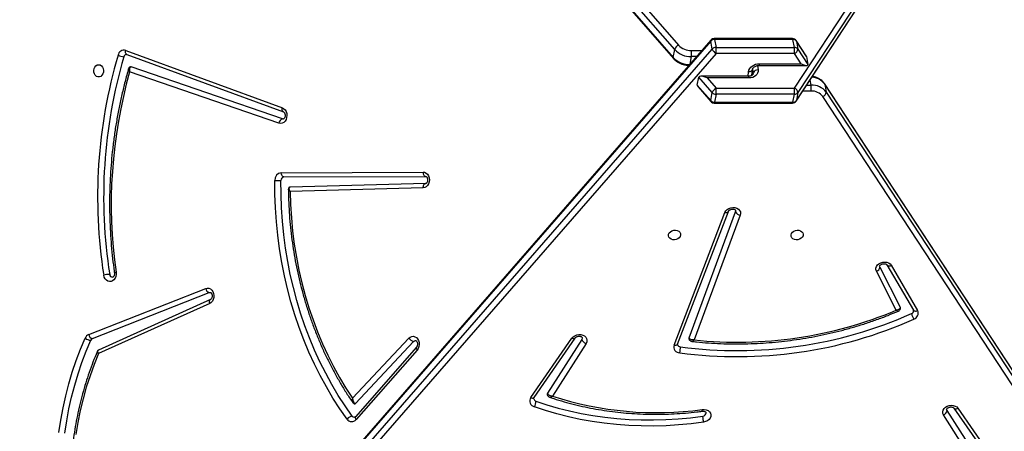
# Model space of a CAD drawing. Units: millimetres. Extents: x 873 to 2991, y 2297 to 3233.
# Drawn here: x 2021 to 2089, y 2709 to 2737 of the extents above; entities that cross this region are included whole.
import ezdxf

# ---------------------------------------------------------------- set-up
doc = ezdxf.new("R2010")
doc.units = ezdxf.units.MM
doc.header["$LTSCALE"] = 200
doc.header["$PDSIZE"] = -1
doc.layers.add('VP-DIM', color=7, linetype='Continuous')
doc.layers.add('VP-HIC', color=6, linetype='Continuous')
doc.layers.add('VP-EQ', color=7, linetype='Continuous', true_color=0x8a3492)
doc.dimstyles.new('ISO-25', dxfattribs={"dimtxt": 2.5, "dimasz": 2.5, "dimexe": 1.25, "dimexo": 0.625, "dimtad": 1, "dimtxsty": 'Standard', "dimcen": 2.5, "dimadec": 0, "dimazin": 0, "dimtfac": 1, "dimtmove": 0, "dimatfit": 3, "dimfxl": 1, "dimarcsym": 0})

# ---------------------------------------------------------------- blocks, each defined once
blk = doc.blocks.new('*D47')
at = {"layer": 'Defpoints', "color": 0}
for p in [(2693.323, 3212.836), (2693.323, 2868.03), (1548.45, 2733.785)]:
    blk.add_point(p, dxfattribs=at)
at = {"layer": 'VP-DIM', "color": 0, "lineweight": -2}
for p, q in [((1548.45, 3142.836), (1548.45, 3232.836)), ((2693.323, 3142.836), (2693.323, 3232.836)), ((1568.45, 3212.836), (2080.886, 3212.836)), ((2673.323, 3212.836), (2160.886, 3212.836))]:
    blk.add_line(p, q, dxfattribs=at)
at = {"layer": 'VP-DIM', "color": 0}
for points in [[(1568.45, 3216.169), (1568.45, 3209.503), (1548.45, 3212.836)], [(2673.323, 3209.503), (2673.323, 3216.169), (2693.323, 3212.836)]]:
    blk.add_solid(points, dxfattribs=at)
at = {"layer": 'VP-DIM', "color": 0, "insert": (2120.886, 3212.836), "char_height": 20, "attachment_point": 5}
blk.add_mtext('1142', dxfattribs=at)
blk = doc.blocks.new('*D48')
at = {"layer": 'Defpoints', "color": 0}
for p in [(2065.19, 3034.836), (1985.217, 2308.28), (2971.203, 2308.28)]:
    blk.add_point(p, dxfattribs=at)
at = {"layer": 'VP-DIM', "color": 0, "lineweight": -2}
for p, q in [((2901.203, 3034.836), (2991.203, 3034.836)), ((2971.203, 3014.836), (2971.203, 2853.371)), ((2971.203, 2328.28), (2971.203, 2780.037)), ((2901.203, 2308.28), (2991.203, 2308.28))]:
    blk.add_line(p, q, dxfattribs=at)
at = {"layer": 'VP-DIM', "color": 0}
for points in [[(2974.537, 3014.836), (2967.87, 3014.836), (2971.203, 3034.836)], [(2967.87, 2328.28), (2974.537, 2328.28), (2971.203, 2308.28)]]:
    blk.add_solid(points, dxfattribs=at)
at = {"layer": 'VP-DIM', "color": 0, "insert": (2971.203, 2816.704), "char_height": 20, "attachment_point": 5, "rotation": 90}
blk.add_mtext('727', dxfattribs=at)
blk = doc.blocks.new('*D49')
at = {"layer": 'Defpoints', "color": 0}
for p in [(2491.823, 3129.416), (2491.823, 2909.165), (1749.95, 2710.885)]:
    blk.add_point(p, dxfattribs=at)
at = {"layer": 'VP-DIM', "color": 0, "lineweight": -2}
for p, q in [((1749.95, 3059.416), (1749.95, 3149.416)), ((2491.823, 3059.416), (2491.823, 3149.416)), ((1769.95, 3129.416), (2084.22, 3129.416)), ((2471.823, 3129.416), (2157.553, 3129.416))]:
    blk.add_line(p, q, dxfattribs=at)
at = {"layer": 'VP-DIM', "color": 0}
for points in [[(1769.95, 3132.75), (1769.95, 3126.083), (1749.95, 3129.416)], [(2471.823, 3126.083), (2471.823, 3132.75), (2491.823, 3129.416)]]:
    blk.add_solid(points, dxfattribs=at)
at = {"layer": 'VP-DIM', "color": 0, "insert": (2120.886, 3129.416), "char_height": 20, "attachment_point": 5}
blk.add_mtext('742', dxfattribs=at)
blk = doc.blocks.new('*D50')
at = {"layer": 'Defpoints', "color": 0}
for p in [(2220.688, 3065.682), (2056.965, 2511.862), (2875.155, 2511.862)]:
    blk.add_point(p, dxfattribs=at)
at = {"layer": 'VP-DIM', "color": 0, "lineweight": -2}
for p, q in [((2805.155, 3065.682), (2895.155, 3065.682)), ((2875.155, 3045.682), (2875.155, 2825.439)), ((2875.155, 2531.862), (2875.155, 2752.106)), ((2805.155, 2511.862), (2895.155, 2511.862))]:
    blk.add_line(p, q, dxfattribs=at)
at = {"layer": 'VP-DIM', "color": 0}
for points in [[(2878.488, 3045.682), (2871.822, 3045.682), (2875.155, 3065.682)], [(2871.822, 2531.862), (2878.488, 2531.862), (2875.155, 2511.862)]]:
    blk.add_solid(points, dxfattribs=at)
at = {"layer": 'VP-DIM', "color": 0, "insert": (2875.155, 2788.772), "char_height": 20, "attachment_point": 5, "rotation": 90}
blk.add_mtext('554', dxfattribs=at)
blk = doc.blocks.new('3030-1_')
at = {"color": 7, "linetype": 'Continuous', "lineweight": 25}
for p, q in [((758.953, 1009.544), (722.685, 1064.77)), ((722.919, 1065.077), (759.187, 1009.851)), ((766.596, 1006.859), (817.519, 1065.29)), ((817.792, 1064.983), (766.869, 1006.552)), ((722.784, 1064.22), (759.052, 1008.994)), ((722.8, 1064.179), (759.068, 1008.953)), ((766.954, 1005.929), (817.877, 1064.36)), ((766.968, 1006.002), (817.891, 1064.433)), ((749.792, 1031.499), (747.613, 1034.636)), ((750.072, 1031.487), (747.892, 1034.624)), ((749.022, 1034.734), (750.786, 1031.965)), ((750.551, 1031.66), (748.756, 1034.479)), ((787.372, 1027.456), (791.619, 1032.287)), ((787.416, 1027.258), (791.664, 1032.089)), ((750.551, 1031.66), (750.574, 1031.601)), ((775.638, 1026.998), (777.975, 1030.65)), ((779.249, 1030.752), (776.399, 1026.625)), ((779.463, 1030.765), (776.613, 1026.637)), ((791.652, 1031.168), (787.616, 1026.858)), ((791.867, 1030.81), (787.952, 1026.63)), ((775.935, 1026.722), (778.319, 1030.447)), ((769.517, 1027.114), (765.985, 1017.904)), ((801.731, 1023.944), (809.514, 1027.455)), ((801.789, 1024.218), (809.516, 1027.704)), ((764.921, 1018.09), (768.129, 1026.751)), ((768.478, 1026.602), (765.24, 1017.858)), ((769.27, 1027.038), (765.738, 1017.828)), ((809.94, 1026.663), (801.817, 1023.462)), ((810.192, 1026.377), (802.069, 1023.176)), ((754.434, 1021.572), (752.591, 1024.718)), ((754.726, 1021.54), (752.883, 1024.686)), ((755.216, 1021.694), (753.798, 1024.47)), ((754.077, 1024.691), (755.46, 1021.983)), ((801.817, 1023.462), (801.757, 1023.45)), ((755.216, 1021.694), (755.231, 1021.648)), ((754.726, 1021.54), (754.723, 1021.544)), ((786.778, 1015.895), (796.186, 1016.143)), ((786.953, 1016.195), (796.203, 1016.439)), ((796.637, 1015.439), (786.783, 1015.395)), ((796.818, 1015.139), (786.964, 1015.095)), ((796.683, 1011.415), (796.736, 1011.406)), ((796.736, 1011.406), (807.255, 1007.799)), ((796.98, 1011.696), (807.356, 1008.137)), ((807.548, 1006.931), (796.663, 1010.919)), ((796.663, 1010.919), (796.667, 1010.917)), ((761.017, 1010.13), (722.644, 951.699)), ((761.033, 1010.171), (722.66, 951.74)), ((760.917, 1009.58), (761.017, 1010.13)), ((761.258, 1010.244), (761.159, 1009.694)), ((766.702, 1010.244), (761.258, 1010.244)), ((766.728, 1010.306), (761.283, 1010.306)), ((766.603, 1009.694), (766.702, 1010.244)), ((766.968, 1010.13), (766.869, 1009.58)), ((767.851, 1009.175), (766.954, 1010.203)), ((767.904, 1009.056), (766.968, 1010.13)), ((807.625, 1006.649), (796.74, 1010.637)), ((722.545, 951.149), (760.917, 1009.58)), ((759.052, 1008.994), (758.953, 1009.544)), ((761.159, 1009.694), (766.603, 1009.694)), ((766.869, 1009.58), (767.805, 1008.507)), ((761.151, 1009.273), (722.779, 950.842)), ((766.596, 1009.273), (761.151, 1009.273)), ((767.217, 1008.561), (766.596, 1009.273)), ((767.904, 1009.056), (767.805, 1008.507)), ((764.118, 1008.387), (764.074, 1007.975)), ((764.314, 1008.561), (767.217, 1008.561)), ((764.347, 1008.444), (767.669, 1008.444)), ((760.917, 1006.552), (760.212, 1007.626)), ((760.311, 1007.076), (760.212, 1007.626)), ((763.619, 1007.688), (760.297, 1007.688)), ((760.683, 1007.572), (761.151, 1006.859)), ((763.586, 1007.572), (760.683, 1007.572)), ((760.311, 1007.076), (761.017, 1006.002)), ((760.335, 1007.024), (761.033, 1005.961)), ((761.017, 1006.002), (760.917, 1006.552)), ((761.151, 1006.859), (766.596, 1006.859)), ((766.869, 1006.552), (766.968, 1006.002)), ((769.575, 1007.139), (769.476, 1006.589)), ((769.476, 1006.589), (817.606, 951.363)), ((817.691, 951.986), (769.561, 1007.212)), ((817.705, 951.913), (769.575, 1007.139)), ((766.603, 1006.438), (761.159, 1006.438)), ((761.159, 1006.438), (761.258, 1005.889)), ((761.258, 1005.889), (766.702, 1005.889)), ((766.702, 1005.889), (766.603, 1006.438)), ((817.333, 951.056), (769.203, 1006.282)), ((761.283, 1005.826), (766.728, 1005.826))]:
    blk.add_line(p, q, dxfattribs=at)
at = {"color": 8, "linetype": 'Continuous', "lineweight": 25}
for p, q in [((759.991, 1009.472), (760.573, 1009.472)), ((760.297, 1009.051), (759.999, 1009.051)), ((759.999, 1009.051), (760.063, 1008.694)), ((763.713, 1007.698), (763.68, 1008.007)), ((764.031, 1008.306), (764.01, 1008.19)), ((764.01, 1008.19), (764.042, 1007.891)), ((764.373, 1008.444), (764.339, 1008.126)), ((768.325, 1007.081), (768.42, 1007.611)), ((768.317, 1006.661), (767.592, 1006.661)), ((767.959, 1007.081), (768.325, 1007.081))]:
    blk.add_line(p, q, dxfattribs=at)
at = {"color": 7, "linetype": 'Continuous', "lineweight": 25, "flags": 128}
for points in [[(811.856, 1033.227), (811.727, 1032.385), (811.57, 1031.55), (811.386, 1030.724), (811.173, 1029.908), (810.933, 1029.105), (810.667, 1028.315), (810.373, 1027.54), (810.054, 1026.781)], [(812.273, 1033.177), (812.142, 1032.322), (811.983, 1031.475), (811.795, 1030.637), (811.58, 1029.809), (811.336, 1028.994), (811.066, 1028.192), (810.768, 1027.406), (810.445, 1026.636)], [(809.516, 1027.704), (809.826, 1028.467), (810.108, 1029.247), (810.363, 1030.041), (810.59, 1030.848), (810.788, 1031.667), (810.957, 1032.496), (811.098, 1033.334)], [(767.466, 1032.466), (768.333, 1032.577), (769.201, 1032.659), (770.07, 1032.712), (770.938, 1032.736), (771.803, 1032.731), (772.664, 1032.697), (773.52, 1032.635), (774.368, 1032.543), (775.208, 1032.423), (776.037, 1032.275), (776.856, 1032.098), (777.661, 1031.893), (778.451, 1031.661), (779.226, 1031.402)], [(750.786, 1031.965), (750.831, 1031.86), (750.84, 1031.746), (750.812, 1031.633), (750.749, 1031.526), (750.655, 1031.433), (750.536, 1031.361), (750.4, 1031.314), (750.257, 1031.295), (750.116, 1031.306), (749.985, 1031.345), (749.875, 1031.411), (749.792, 1031.499)], [(767.562, 1031.592), (767.417, 1031.588), (767.279, 1031.613), (767.157, 1031.667), (767.059, 1031.746), (766.992, 1031.843), (766.961, 1031.953), (766.968, 1032.069), (767.011, 1032.182), (767.089, 1032.284), (767.196, 1032.369), (767.325, 1032.431), (767.466, 1032.466)], [(767.527, 1032.049), (767.43, 1032.02), (767.351, 1031.965), (767.302, 1031.891), (767.291, 1031.811), (767.293, 1031.8)], [(779.119, 1031.001), (778.355, 1031.256), (777.576, 1031.485), (776.782, 1031.686), (775.976, 1031.861), (775.158, 1032.007), (774.33, 1032.125), (773.494, 1032.216), (772.65, 1032.277), (771.802, 1032.31), (770.949, 1032.315), (770.093, 1032.291), (769.237, 1032.239), (768.381, 1032.158), (767.527, 1032.049)], [(791.881, 1032.048), (792.378, 1031.339), (792.852, 1030.606), (793.302, 1029.85), (793.728, 1029.072), (794.129, 1028.273), (794.504, 1027.455), (794.853, 1026.62), (795.176, 1025.767), (795.47, 1024.899), (795.737, 1024.017), (795.976, 1023.122), (796.186, 1022.217), (796.368, 1021.301), (796.52, 1020.377), (796.643, 1019.447), (796.736, 1018.511), (796.799, 1017.571), (796.832, 1016.628), (796.836, 1015.685)], [(792.239, 1032.251), (792.742, 1031.533), (793.222, 1030.79), (793.678, 1030.024), (794.109, 1029.237), (794.515, 1028.428), (794.895, 1027.6), (795.248, 1026.753), (795.575, 1025.89), (795.873, 1025.011), (796.144, 1024.118), (796.385, 1023.212), (796.598, 1022.295), (796.782, 1021.367), (796.936, 1020.432), (797.06, 1019.49), (797.154, 1018.542), (797.218, 1017.59), (797.252, 1016.636), (797.256, 1015.681)], [(796.203, 1016.439), (796.174, 1017.359), (796.115, 1018.278), (796.027, 1019.193), (795.91, 1020.102), (795.763, 1021.006), (795.588, 1021.9), (795.384, 1022.786), (795.152, 1023.66), (794.892, 1024.522), (794.604, 1025.37), (794.289, 1026.203), (793.948, 1027.02), (793.582, 1027.819), (793.189, 1028.598), (792.772, 1029.358), (792.331, 1030.095), (791.867, 1030.81)], [(787.952, 1026.63), (787.857, 1026.553), (787.749, 1026.508), (787.636, 1026.5), (787.524, 1026.529), (787.423, 1026.592), (787.337, 1026.685), (787.274, 1026.803), (787.237, 1026.938), (787.229, 1027.079), (787.249, 1027.219), (787.298, 1027.347), (787.372, 1027.456)], [(776.613, 1026.637), (776.525, 1026.541), (776.412, 1026.463), (776.28, 1026.41), (776.137, 1026.384), (775.994, 1026.387), (775.861, 1026.42), (775.745, 1026.48), (775.655, 1026.562), (775.596, 1026.663), (775.574, 1026.774), (775.588, 1026.888), (775.638, 1026.998)], [(775.907, 1026.595), (775.906, 1026.644), (775.935, 1026.722)], [(787.616, 1026.858), (787.549, 1026.811), (787.486, 1026.799)], [(753.798, 1024.47), (753.788, 1024.498), (753.786, 1024.505)], [(802.069, 1023.176), (801.958, 1023.151), (801.845, 1023.163), (801.739, 1023.21), (801.645, 1023.29), (801.571, 1023.397), (801.521, 1023.524), (801.499, 1023.663), (801.506, 1023.805), (801.542, 1023.939), (801.604, 1024.058), (801.688, 1024.153), (801.789, 1024.218)], [(808.294, 1022.057), (808.288, 1022.199), (808.313, 1022.339), (808.365, 1022.466), (808.441, 1022.572), (808.537, 1022.649), (808.645, 1022.694), (808.759, 1022.702), (808.871, 1022.672), (808.973, 1022.608), (809.058, 1022.513), (809.121, 1022.394), (809.157, 1022.259)], [(755.46, 1021.983), (755.495, 1021.875), (755.493, 1021.761), (755.455, 1021.649), (755.382, 1021.546), (755.281, 1021.459), (755.157, 1021.394), (755.019, 1021.354), (754.876, 1021.343), (754.737, 1021.362), (754.612, 1021.408), (754.509, 1021.48), (754.434, 1021.572)], [(761.39, 1019.466), (761.36, 1019.367), (761.296, 1019.277), (761.203, 1019.203), (761.089, 1019.153), (760.964, 1019.131), (760.84, 1019.138), (760.727, 1019.175), (760.636, 1019.237), (760.574, 1019.32), (760.547, 1019.416), (760.558, 1019.516), (760.605, 1019.612), (760.685, 1019.695), (760.79, 1019.758), (760.911, 1019.794), (761.036, 1019.802), (761.156, 1019.779), (761.26, 1019.729), (761.337, 1019.656), (761.382, 1019.565), (761.39, 1019.466)], [(769.065, 1019.466), (769.094, 1019.565), (769.159, 1019.656), (769.252, 1019.729), (769.366, 1019.779), (769.49, 1019.802), (769.615, 1019.794), (769.728, 1019.758), (769.819, 1019.695), (769.881, 1019.612), (769.907, 1019.516), (769.897, 1019.416), (769.849, 1019.32), (769.77, 1019.237), (769.665, 1019.175), (769.544, 1019.138), (769.418, 1019.131), (769.298, 1019.153), (769.195, 1019.203), (769.118, 1019.277), (769.073, 1019.367), (769.065, 1019.466)], [(765.985, 1017.904), (765.924, 1017.795), (765.832, 1017.701), (765.713, 1017.626), (765.578, 1017.577), (765.433, 1017.556), (765.291, 1017.566), (765.159, 1017.605), (765.047, 1017.67), (764.963, 1017.758), (764.912, 1017.862), (764.898, 1017.975), (764.921, 1018.09)], [(765.24, 1017.858), (765.23, 1017.778), (765.231, 1017.77)], [(786.964, 1015.095), (786.851, 1015.113), (786.746, 1015.167), (786.655, 1015.253), (786.584, 1015.366), (786.54, 1015.497), (786.524, 1015.638), (786.537, 1015.78), (786.579, 1015.913), (786.647, 1016.027), (786.736, 1016.116), (786.841, 1016.173), (786.953, 1016.195)], [(786.953, 1016.195), (786.951, 1016.136), (786.942, 1016.08), (786.926, 1016.028), (786.904, 1015.983), (786.877, 1015.945), (786.847, 1015.918), (786.813, 1015.901), (786.778, 1015.895)], [(786.964, 1015.095), (786.961, 1015.154), (786.95, 1015.21), (786.933, 1015.262), (786.911, 1015.307), (786.883, 1015.344), (786.852, 1015.372), (786.818, 1015.389), (786.783, 1015.395)], [(796.637, 1015.439), (796.672, 1015.433), (796.706, 1015.416), (796.737, 1015.388), (796.765, 1015.351), (796.787, 1015.306), (796.804, 1015.254), (796.814, 1015.198), (796.818, 1015.139)], [(796.74, 1010.637), (796.636, 1010.695), (796.547, 1010.784), (796.479, 1010.899), (796.437, 1011.032), (796.424, 1011.174), (796.441, 1011.315), (796.486, 1011.446), (796.556, 1011.558), (796.648, 1011.644), (796.753, 1011.698), (796.867, 1011.715), (796.98, 1011.696)], [(764.339, 1008.126), (764.314, 1008.018), (764.263, 1007.914), (764.189, 1007.818), (764.094, 1007.734), (763.981, 1007.665), (763.856, 1007.614), (763.723, 1007.582), (763.586, 1007.572)], [(763.68, 1008.007), (763.682, 1008.115), (763.71, 1008.219), (763.764, 1008.314), (763.841, 1008.398), (763.939, 1008.467), (764.053, 1008.519), (764.18, 1008.55), (764.314, 1008.561)], [(809.507, 1007.641), (809.407, 1007.66), (809.316, 1007.715), (809.241, 1007.801), (809.191, 1007.911), (809.168, 1008.034), (809.176, 1008.161), (809.213, 1008.279), (809.276, 1008.378), (809.359, 1008.449), (809.456, 1008.486), (809.557, 1008.486), (809.654, 1008.449), (809.738, 1008.378), (809.801, 1008.279), (809.838, 1008.161), (809.845, 1008.034), (809.823, 1007.911), (809.772, 1007.801), (809.698, 1007.715), (809.607, 1007.66), (809.507, 1007.641)], [(807.255, 1007.799), (807.269, 1007.796), (807.276, 1007.795)]]:
    blk.add_lwpolyline(points, dxfattribs=at)
at = {"color": 8, "linetype": 'Continuous', "lineweight": 25, "flags": 128}
for points in [[(791.664, 1032.089), (791.673, 1032.102), (791.68, 1032.13), (791.678, 1032.163), (791.667, 1032.202), (791.647, 1032.243), (791.619, 1032.287)], [(750.072, 1031.487), (750.057, 1031.504), (750.026, 1031.524), (749.989, 1031.536), (749.945, 1031.539), (749.896, 1031.534), (749.844, 1031.52), (749.792, 1031.499)], [(779.463, 1030.765), (779.413, 1030.781), (779.366, 1030.789), (779.324, 1030.79), (779.289, 1030.782), (779.262, 1030.767), (779.249, 1030.752)], [(769.517, 1027.114), (769.462, 1027.121), (769.411, 1027.12), (769.365, 1027.112), (769.326, 1027.097), (769.295, 1027.075), (769.275, 1027.048), (769.27, 1027.038)], [(787.418, 1027.259), (787.425, 1027.271), (787.433, 1027.299), (787.431, 1027.332), (787.42, 1027.371), (787.4, 1027.412), (787.372, 1027.456)], [(776.613, 1026.637), (776.563, 1026.654), (776.516, 1026.662), (776.474, 1026.662), (776.439, 1026.655), (776.412, 1026.639), (776.399, 1026.625)], [(752.883, 1024.686), (752.863, 1024.711), (752.832, 1024.732), (752.793, 1024.745), (752.748, 1024.751), (752.697, 1024.748), (752.644, 1024.737), (752.591, 1024.718)], [(801.789, 1024.218), (801.801, 1024.163), (801.806, 1024.11), (801.803, 1024.061), (801.793, 1024.018), (801.776, 1023.983), (801.752, 1023.957), (801.732, 1023.944)], [(765.985, 1017.904), (765.93, 1017.91), (765.879, 1017.909), (765.833, 1017.901), (765.794, 1017.886), (765.763, 1017.865), (765.743, 1017.838), (765.738, 1017.828)], [(796.667, 1010.917), (796.691, 1010.903), (796.716, 1010.877), (796.735, 1010.841), (796.747, 1010.797), (796.752, 1010.747), (796.75, 1010.693), (796.74, 1010.637)], [(761.033, 1010.171), (761.028, 1010.164), (761.017, 1010.13)], [(761.283, 1010.306), (761.281, 1010.306), (761.273, 1010.296), (761.265, 1010.275), (761.258, 1010.244)], [(766.728, 1010.306), (766.725, 1010.306), (766.717, 1010.296), (766.709, 1010.275), (766.702, 1010.244)], [(759.052, 1008.994), (759.064, 1008.96), (759.068, 1008.953)], [(764.013, 1008.262), (764.011, 1008.252), (764.01, 1008.19)], [(764.339, 1008.126), (764.282, 1008.122), (764.228, 1008.112), (764.18, 1008.095), (764.139, 1008.072), (764.107, 1008.044), (764.085, 1008.013), (764.074, 1007.978), (764.074, 1007.978)], [(764.314, 1008.561), (764.319, 1008.518), (764.326, 1008.484), (764.333, 1008.46), (764.341, 1008.446), (764.347, 1008.444)], [(763.586, 1007.572), (763.592, 1007.614), (763.599, 1007.649), (763.606, 1007.673), (763.614, 1007.686), (763.619, 1007.688)], [(807.548, 1006.931), (807.576, 1006.915), (807.601, 1006.889), (807.62, 1006.853), (807.632, 1006.809), (807.637, 1006.759), (807.635, 1006.705), (807.625, 1006.649)], [(761.017, 1006.002), (761.028, 1005.969), (761.033, 1005.961)], [(761.283, 1005.826), (761.281, 1005.827), (761.273, 1005.836), (761.265, 1005.857), (761.258, 1005.889)], [(766.728, 1005.826), (766.725, 1005.827), (766.717, 1005.836), (766.709, 1005.857), (766.702, 1005.889)]]:
    blk.add_lwpolyline(points, dxfattribs=at)
at = {"color": 7, "linetype": 'Continuous', "lineweight": 25}
for centre, radius, start, end in [((750.894, 1031.638), 0.344, 108.26894, 176.38467), ((791.916, 1032.044), 0.383, 32.58186, 140.72891), ((791.729, 1031.946), 0.184, 33.84468, 88.09123), ((791.796, 1032.616), 0.574, 278.53593, 320.47988), ((770.719, 1008.472), 23.335, 71.88285, 97.7747), ((779.773, 1031.041), 0.655, 146.53733, 183.52634), ((779.126, 1031.003), 0.412, 324.7803, 75.87605), ((791.705, 1031.121), 0.0709, 91.03016, 138.50122), ((778.208, 1030.523), 0.134, 325.87953, 9.61033), ((779.054, 1030.785), 0.225, 13.26678, 73.34402), ((765.109, 997.766), 30.15, 82.34263, 113.97108), ((765.117, 997.722), 29.773, 82.34263, 113.97108), ((770.092, 1027.338), 1.014, 162.2923, 186.16528), ((769.072, 1027.02), 0.21, 14.66071, 86.56337), ((769.124, 1027.235), 0.411, 342.87364, 89.67224), ((765.114, 998.367), 28.544, 83.93706, 112.7466), ((768.359, 1026.648), 0.128, 339.04433, 10.07756), ((775.509, 1026.562), 0.455, 20.58015, 73.43613), ((787.529, 1026.369), 0.497, 31.70358, 79.91286), ((809.854, 1026.862), 0.217, 293.41956, 337.89601), ((809.852, 1026.332), 0.343, 7.65391, 75.19202), ((809.974, 1025.967), 0.818, 54.82899, 84.32703), ((810.003, 1026.815), 0.477, 293.41956, 337.89601), ((752.985, 1024.899), 0.434, 106.78679, 204.73575), ((751.747, 1024.626), 1.309, 13.30165, 31.78104), ((753.086, 1024.726), 0.212, 108.03441, 186.00587), ((801.729, 1023.13), 0.343, 7.65391, 75.19202), ((808.527, 1022.19), 0.214, 3.12023, 85.32797), ((755.537, 1021.67), 0.322, 103.7713, 175.65048), ((775.062, 1017.303), 33.569, 344.15436, 8.1407), ((774.634, 1016.839), 34.526, 343.5982, 8.93483), ((774.683, 1016.839), 34.897, 343.5982, 8.93483), ((808.665, 1024.277), 2.077, 272.10457, 283.70016), ((764.888, 1017.711), 0.381, 22.79107, 85.04068), ((796.608, 1015.666), 0.228, 277.21828, 4.89719), ((796.755, 1015.638), 0.503, 277.21828, 4.89719), ((796.76, 989.672), 26.013, 88.9086, 89.83397), ((796.649, 1011.727), 0.333, 285.199, 354.55842), ((761.244, 1009.96), 0.284, 87.2555, 143.19941), ((761.283, 1010.006), 0.3, 90, 146.70657), ((766.707, 1009.888), 0.356, 42.86903, 90.8035), ((766.728, 1010.006), 0.3, 41.07231, 90), ((759.299, 1009.522), 0.347, 108.94257, 176.49973), ((759.94, 1010.282), 1.232, 216.80059, 272.7445), ((759.946, 1010.418), 0.948, 216.80059, 272.7445), ((761.728, 1009.292), 1.746, 174.10571, 187.94941), ((761.145, 1009.41), 0.284, 87.2555, 143.19941), ((761.264, 1009.602), 0.347, 183.50027, 251.05743), ((762.888, 1009.453), 1.746, 172.05059, 185.89429), ((768.333, 1009.453), 1.746, 172.05059, 185.89429), ((766.367, 1009.752), 0.53, 295.53064, 341.13841), ((766.608, 1009.338), 0.356, 42.86903, 90.8035), ((763.719, 1008.325), 0.32, 262.93197, 335.14246), ((768.445, 1006.09), 1.542, 42.86903, 90.8035), ((761.264, 1006.531), 0.347, 108.94257, 176.49973), ((761.145, 1006.722), 0.284, 216.80059, 272.7445), ((762.888, 1006.68), 1.746, 174.10571, 187.94941), ((768.333, 1006.68), 1.746, 174.10571, 187.94941), ((766.367, 1006.381), 0.53, 18.86159, 64.46936), ((766.608, 1006.794), 0.356, 269.1965, 317.13097), ((770.054, 1006.84), 1.746, 172.05059, 185.89429), ((768.334, 1005.475), 1.186, 42.86903, 90.8035), ((768.346, 1005.54), 1.542, 42.86903, 90.8035), ((768.974, 1006.76), 0.53, 295.53064, 341.13841), ((807.556, 1007.13), 0.203, 273.40511, 348.69087), ((807.74, 1007.061), 0.427, 254.48795, 349.75705), ((807.677, 1005.951), 1.141, 64.9433, 86.06641), ((761.244, 1006.173), 0.284, 216.80059, 272.7445), ((761.283, 1006.126), 0.3, 213.29343, 270), ((766.707, 1006.244), 0.356, 269.1965, 317.13097), ((766.728, 1006.126), 0.3, 270, 318.92769)]:
    blk.add_arc(centre, radius, start, end, dxfattribs=at)
at = {"color": 8, "linetype": 'Continuous', "lineweight": 25}
for centre, radius, start, end in [((754.56, 1021.361), 0.245, 48.35863, 120.91839), ((808.288, 1022.254), 0.198, 271.70273, 308.1991), ((766.888, 1010.153), 0.0834, 344.29674, 37.41954), ((760.018, 1009.708), 1.201, 216.46143, 266.31685), ((769.495, 1007.161), 0.0834, 344.29674, 37.41954), ((766.888, 1005.98), 0.0834, 322.58046, 15.70326)]:
    blk.add_arc(centre, radius, start, end, dxfattribs=at)
at = {"color": 7, "linetype": 'Continuous', "lineweight": 25}
for centre, major_axis, ratio, start_param, end_param in [((767.349, 1009.294), (0.551, -0.251), 0.299041, 0.075748, 0.58148), ((767.25, 1008.744), (0.551, -0.251), 0.299041, 4.788137, 6.358933), ((760.716, 1007.388), (0.5, -0.27), 0.26166, 1.77655, 3.347346), ((760.816, 1006.839), (0.5, -0.27), 0.26166, 3.347346, 3.593066)]:
    blk.add_ellipse(centre, major_axis=major_axis, ratio=ratio, start_param=start_param, end_param=end_param, dxfattribs=at)
for points, knots in [([(809.587, 1027.531), (809.62, 1027.608), (809.754, 1027.918), (809.972, 1028.47), (810.231, 1029.193), (810.466, 1029.928), (810.678, 1030.675), (810.866, 1031.431), (811.029, 1032.196), (811.168, 1032.969), (811.282, 1033.748), (811.371, 1034.532), (811.434, 1035.32), (811.473, 1036.11), (811.486, 1036.902), (811.474, 1037.693), (811.436, 1038.484), (811.373, 1039.272), (811.285, 1040.056), (811.172, 1040.835), (811.034, 1041.608), (810.872, 1042.374), (810.685, 1043.13), (810.474, 1043.877), (810.239, 1044.613), (809.981, 1045.337), (809.7, 1046.047), (809.396, 1046.743), (809.071, 1047.423), (808.723, 1048.086), (808.355, 1048.731), (808.027, 1049.262), (807.818, 1049.573), (807.745, 1049.682)], [0, 0, 0, 0, 0.011125, 0.044598, 0.078074, 0.11155, 0.145026, 0.178503, 0.211981, 0.245459, 0.278937, 0.312415, 0.345893, 0.379372, 0.41285, 0.446329, 0.479808, 0.513288, 0.546767, 0.580247, 0.613727, 0.647208, 0.680689, 0.71417, 0.747651, 0.781132, 0.814613, 0.848094, 0.881574, 0.915052, 0.94853, 0.982006, 1, 1, 1, 1]), ([(767.466, 1032.466), (767.467, 1032.462), (767.469, 1032.445), (767.475, 1032.397), (767.485, 1032.315), (767.5, 1032.214), (767.515, 1032.118), (767.523, 1032.072), (767.527, 1032.049)], [0, 0, 0, 0, 0.028586, 0.14135, 0.356015, 0.570678, 0.785339, 1, 1, 1, 1]), ([(778.179, 1030.725), (778.08, 1030.758), (777.746, 1030.872), (777.167, 1031.047), (776.439, 1031.242), (775.699, 1031.413), (774.949, 1031.559), (774.189, 1031.681), (773.422, 1031.778), (772.648, 1031.85), (771.868, 1031.897), (771.083, 1031.919), (770.296, 1031.916), (769.507, 1031.888), (768.717, 1031.834), (768.066, 1031.771), (767.68, 1031.722), (767.556, 1031.706)], [0, 0, 0, 0, 0.030484, 0.102434, 0.174389, 0.246347, 0.318307, 0.39027, 0.462233, 0.534197, 0.606162, 0.678128, 0.750093, 0.822059, 0.894025, 0.96599, 1, 1, 1, 1]), ([(791.664, 1032.089), (791.669, 1032.094), (791.687, 1032.113), (791.714, 1032.127), (791.726, 1032.132), (791.734, 1032.13), (791.734, 1032.129)], [0, 0, 0, 0, 0.162921, 0.549357, 0.980963, 1, 1, 1, 1]), ([(750.572, 1031.601), (750.573, 1031.597), (750.576, 1031.589), (750.571, 1031.567), (750.548, 1031.527), (750.5, 1031.48), (750.427, 1031.44), (750.342, 1031.415), (750.253, 1031.409), (750.173, 1031.421), (750.112, 1031.448), (750.083, 1031.472), (750.075, 1031.483), (750.072, 1031.487)], [0, 0, 0, 0, 0.07201, 0.177821, 0.273993, 0.374282, 0.47054, 0.566446, 0.662227, 0.757643, 0.853271, 0.951411, 1, 1, 1, 1]), ([(767.562, 1031.707), (767.549, 1031.706), (767.507, 1031.701), (767.437, 1031.705), (767.367, 1031.726), (767.32, 1031.756), (767.298, 1031.784), (767.293, 1031.792), (767.293, 1031.8), (767.293, 1031.8)], [0, 0, 0, 0, 0.079221, 0.251136, 0.423247, 0.59766, 0.781387, 0.989815, 1, 1, 1, 1]), ([(791.843, 1031.109), (791.838, 1031.117), (791.822, 1031.144), (791.78, 1031.175), (791.734, 1031.194), (791.709, 1031.19), (791.704, 1031.19)], [0, 0, 0, 0, 0.1713777, 0.5615259, 0.9193839, 1, 1, 1, 1]), ([(778.319, 1030.447), (778.314, 1030.464), (778.304, 1030.495), (778.261, 1030.545), (778.19, 1030.595), (778.089, 1030.635), (778.011, 1030.648), (777.976, 1030.65), (777.975, 1030.65)], [0, 0, 0, 0, 0.163814, 0.318542, 0.519645, 0.774876, 0.997682, 1, 1, 1, 1]), ([(778.338, 1030.545), (778.333, 1030.567), (778.321, 1030.615), (778.275, 1030.671), (778.225, 1030.709), (778.191, 1030.72), (778.179, 1030.724)], [0, 0, 0, 0, 0.2679178, 0.5749143, 0.8437465, 1, 1, 1, 1]), ([(779.274, 1030.836), (779.274, 1030.836), (779.278, 1030.825), (779.275, 1030.807), (779.263, 1030.774), (779.251, 1030.755), (779.249, 1030.752)], [0, 0, 0, 0, 0.021009, 0.529857, 0.928571, 1, 1, 1, 1]), ([(791.867, 1030.81), (791.867, 1030.81), (791.867, 1030.812), (791.866, 1030.814), (791.866, 1030.82), (791.864, 1030.835), (791.859, 1030.873), (791.842, 1030.951), (791.805, 1031.047), (791.752, 1031.12), (791.7, 1031.161), (791.669, 1031.166), (791.652, 1031.168)], [0, 0, 0, 0, 0.002125, 0.006127, 0.015016, 0.036848, 0.091084, 0.236971, 0.499212, 0.698022, 0.846302, 1, 1, 1, 1]), ([(796.324, 1016.286), (796.323, 1016.39), (796.319, 1016.78), (796.293, 1017.455), (796.238, 1018.309), (796.156, 1019.16), (796.05, 1020.007), (795.919, 1020.849), (795.763, 1021.684), (795.583, 1022.511), (795.378, 1023.329), (795.149, 1024.137), (794.896, 1024.935), (794.62, 1025.72), (794.321, 1026.492), (794, 1027.249), (793.656, 1027.991), (793.29, 1028.717), (792.903, 1029.426), (792.495, 1030.116), (792.14, 1030.676), (791.918, 1031.002), (791.843, 1031.11)], [0, 0, 0, 0, 0.019357, 0.072366, 0.125379, 0.178391, 0.231404, 0.284417, 0.33743, 0.390444, 0.443458, 0.496472, 0.549487, 0.602501, 0.655515, 0.708529, 0.761542, 0.814553, 0.867564, 0.920572, 0.973578, 1, 1, 1, 1]), ([(787.487, 1026.799), (787.486, 1026.799), (787.477, 1026.797), (787.464, 1026.802), (787.429, 1026.824), (787.391, 1026.869), (787.361, 1026.937), (787.345, 1027.022), (787.349, 1027.109), (787.371, 1027.188), (787.398, 1027.235), (787.413, 1027.253), (787.416, 1027.258)], [0, 0, 0, 0, 0.0129383, 0.1646764, 0.283994, 0.3945004, 0.5103314, 0.6244814, 0.7383476, 0.8519104, 0.9656319, 1, 1, 1, 1]), ([(809.513, 1027.456), (809.514, 1027.456), (809.535, 1027.461), (809.565, 1027.487), (809.58, 1027.518), (809.586, 1027.531)], [0, 0, 0, 0, 0.048169, 0.595808, 1, 1, 1, 1]), ([(768.278, 1026.856), (768.168, 1026.868), (767.783, 1026.911), (767.118, 1026.966), (766.281, 1027.013), (765.439, 1027.033), (764.594, 1027.029), (763.748, 1026.999), (762.901, 1026.944), (762.054, 1026.865), (761.209, 1026.76), (760.367, 1026.631), (759.529, 1026.477), (758.696, 1026.299), (757.869, 1026.097), (757.049, 1025.871), (756.238, 1025.621), (755.437, 1025.348), (754.665, 1025.061), (754.166, 1024.854), (753.925, 1024.755)], [0, 0, 0, 0, 0.022947, 0.080661, 0.138377, 0.196094, 0.25381, 0.311526, 0.369242, 0.426959, 0.484675, 0.542392, 0.600109, 0.657826, 0.715544, 0.773262, 0.83098, 0.888699, 0.946419, 1, 1, 1, 1]), ([(768.129, 1026.751), (768.129, 1026.751), (768.166, 1026.755), (768.247, 1026.756), (768.351, 1026.731), (768.422, 1026.691), (768.464, 1026.648), (768.473, 1026.618), (768.478, 1026.602)], [0, 0, 0, 0, 0.00231, 0.232707, 0.489973, 0.688722, 0.83959, 1, 1, 1, 1]), ([(768.483, 1026.67), (768.477, 1026.693), (768.464, 1026.744), (768.413, 1026.804), (768.35, 1026.841), (768.304, 1026.856), (768.28, 1026.856), (768.277, 1026.856)], [0, 0, 0, 0, 0.240698, 0.52228, 0.75535, 0.972379, 1, 1, 1, 1]), ([(769.274, 1027.073), (769.275, 1027.071), (769.277, 1027.063), (769.273, 1027.049), (769.27, 1027.038)], [0, 0, 0, 0, 0.229591, 1, 1, 1, 1]), ([(776.399, 1026.625), (776.394, 1026.618), (776.379, 1026.598), (776.336, 1026.56), (776.262, 1026.522), (776.175, 1026.499), (776.087, 1026.496), (776.009, 1026.511), (775.951, 1026.538), (775.919, 1026.568), (775.909, 1026.585), (775.909, 1026.593), (775.908, 1026.596)], [0, 0, 0, 0, 0.049765, 0.160282, 0.268875, 0.37723, 0.485453, 0.593233, 0.701486, 0.813158, 0.935189, 1, 1, 1, 1]), ([(752.883, 1024.686), (752.881, 1024.689), (752.877, 1024.695), (752.877, 1024.701), (752.877, 1024.704)], [0, 0, 0, 0, 0.437193, 1, 1, 1, 1]), ([(753.925, 1024.754), (753.906, 1024.745), (753.865, 1024.725), (753.814, 1024.669), (753.785, 1024.596), (753.777, 1024.536), (753.787, 1024.508), (753.788, 1024.505)], [0, 0, 0, 0, 0.205503, 0.45149, 0.709695, 0.965183, 1, 1, 1, 1]), ([(753.798, 1024.47), (753.797, 1024.487), (753.796, 1024.519), (753.822, 1024.571), (753.878, 1024.626), (753.968, 1024.67), (754.042, 1024.687), (754.077, 1024.691), (754.077, 1024.691)], [0, 0, 0, 0, 0.167236, 0.325851, 0.529185, 0.782299, 0.997673, 1, 1, 1, 1]), ([(801.757, 1023.452), (801.752, 1023.452), (801.742, 1023.451), (801.718, 1023.461), (801.681, 1023.493), (801.645, 1023.552), (801.621, 1023.631), (801.615, 1023.718), (801.629, 1023.803), (801.658, 1023.874), (801.696, 1023.922), (801.72, 1023.939), (801.73, 1023.944), (801.731, 1023.944)], [0, 0, 0, 0, 0.080244, 0.188493, 0.28673, 0.389171, 0.487615, 0.585528, 0.683189, 0.780612, 0.878929, 0.983397, 1, 1, 1, 1]), ([(808.41, 1022.099), (808.409, 1022.112), (808.404, 1022.152), (808.41, 1022.224), (808.433, 1022.301), (808.469, 1022.359), (808.506, 1022.392), (808.53, 1022.402), (808.541, 1022.402), (808.545, 1022.402)], [0, 0, 0, 0, 0.070466, 0.225578, 0.380962, 0.53678, 0.69657, 0.868899, 1, 1, 1, 1]), ([(755.23, 1021.648), (755.231, 1021.643), (755.233, 1021.632), (755.221, 1021.599), (755.188, 1021.555), (755.13, 1021.511), (755.051, 1021.476), (754.963, 1021.458), (754.877, 1021.46), (754.803, 1021.479), (754.752, 1021.508), (754.733, 1021.529), (754.727, 1021.538), (754.726, 1021.54)], [0, 0, 0, 0, 0.117503, 0.21621, 0.307367, 0.402793, 0.4966, 0.590296, 0.68385, 0.777028, 0.871086, 0.969305, 1, 1, 1, 1]), ([(807.423, 1007.914), (807.456, 1008.029), (807.575, 1008.437), (807.76, 1009.144), (807.97, 1010.037), (808.155, 1010.939), (808.316, 1011.849), (808.451, 1012.764), (808.562, 1013.685), (808.648, 1014.61), (808.708, 1015.538), (808.743, 1016.468), (808.753, 1017.399), (808.738, 1018.33), (808.697, 1019.26), (808.631, 1020.188), (808.542, 1021.096), (808.462, 1021.732), (808.416, 1022.06), (808.41, 1022.099)], [0, 0, 0, 0, 0.025631, 0.090265, 0.154901, 0.219538, 0.284174, 0.348811, 0.413448, 0.478085, 0.542722, 0.60736, 0.671997, 0.736635, 0.801273, 0.865912, 0.93055, 0.991787, 1, 1, 1, 1]), ([(765.738, 1017.828), (765.736, 1017.823), (765.73, 1017.808), (765.704, 1017.773), (765.649, 1017.727), (765.571, 1017.691), (765.484, 1017.672), (765.397, 1017.672), (765.322, 1017.689), (765.268, 1017.718), (765.24, 1017.747), (765.232, 1017.76), (765.232, 1017.769), (765.232, 1017.771)], [0, 0, 0, 0, 0.0467283, 0.1440203, 0.245687, 0.3451807, 0.4445262, 0.5437375, 0.6425357, 0.7420675, 0.8455149, 0.9600859, 1, 1, 1, 1]), ([(796.203, 1016.439), (796.203, 1016.438), (796.204, 1016.438), (796.205, 1016.435), (796.208, 1016.431), (796.214, 1016.419), (796.23, 1016.387), (796.256, 1016.323), (796.272, 1016.244), (796.259, 1016.183), (796.231, 1016.149), (796.201, 1016.145), (796.186, 1016.143)], [0, 0, 0, 0, 0.002127, 0.006134, 0.01502, 0.036824, 0.090939, 0.23626, 0.498302, 0.697329, 0.845965, 1, 1, 1, 1]), ([(796.188, 1016.144), (796.205, 1016.145), (796.238, 1016.148), (796.285, 1016.177), (796.315, 1016.221), (796.326, 1016.26), (796.324, 1016.281), (796.323, 1016.287)], [0, 0, 0, 0, 0.2194374, 0.4568549, 0.6986342, 0.9126341, 1, 1, 1, 1]), ([(786.782, 1015.395), (786.78, 1015.395), (786.771, 1015.396), (786.753, 1015.401), (786.718, 1015.426), (786.681, 1015.476), (786.652, 1015.547), (786.64, 1015.633), (786.647, 1015.719), (786.672, 1015.796), (786.708, 1015.853), (786.744, 1015.885), (786.767, 1015.894), (786.777, 1015.895), (786.781, 1015.895)], [0, 0, 0, 0, 0.042661, 0.14379, 0.233282, 0.317002, 0.404931, 0.491991, 0.578847, 0.665461, 0.752367, 0.841647, 0.938246, 1, 1, 1, 1]), ([(796.663, 1010.919), (796.659, 1010.921), (796.647, 1010.925), (796.62, 1010.945), (796.583, 1010.993), (796.554, 1011.064), (796.541, 1011.149), (796.547, 1011.236), (796.571, 1011.313), (796.607, 1011.371), (796.644, 1011.404), (796.668, 1011.414), (796.678, 1011.414), (796.683, 1011.414)], [0, 0, 0, 0, 0.045603, 0.144887, 0.237139, 0.333978, 0.429754, 0.525305, 0.620591, 0.716145, 0.814155, 0.919896, 1, 1, 1, 1]), ([(759.068, 1008.953), (759.089, 1008.923), (759.143, 1008.846), (759.253, 1008.736), (759.4, 1008.629), (759.566, 1008.544), (759.737, 1008.484), (759.854, 1008.465), (759.907, 1008.456)], [0, 0, 0, 0, 0.113048, 0.293986, 0.476394, 0.661184, 0.848042, 1, 1, 1, 1]), ([(764.074, 1007.975), (764.073, 1007.968), (764.069, 1007.945), (764.052, 1007.9), (764.007, 1007.839), (763.936, 1007.779), (763.843, 1007.729), (763.74, 1007.698), (763.663, 1007.689), (763.624, 1007.688), (763.619, 1007.688)], [0, 0, 0, 0, 0.071058, 0.22765, 0.37436, 0.530123, 0.683037, 0.835329, 0.979428, 1, 1, 1, 1]), ([(764.015, 1008.261), (764.017, 1008.273), (764.022, 1008.298), (764.051, 1008.34), (764.105, 1008.385), (764.184, 1008.422), (764.27, 1008.441), (764.326, 1008.443), (764.347, 1008.444)], [0, 0, 0, 0, 0.163537, 0.35503, 0.530606, 0.717035, 0.897109, 1, 1, 1, 1]), ([(807.255, 1007.799), (807.27, 1007.801), (807.302, 1007.806), (807.34, 1007.846), (807.37, 1007.917), (807.376, 1008.008), (807.368, 1008.08), (807.361, 1008.114), (807.358, 1008.128), (807.357, 1008.133), (807.357, 1008.136), (807.356, 1008.137), (807.356, 1008.137)], [0, 0, 0, 0, 0.159359, 0.313628, 0.515952, 0.77474, 0.911269, 0.963498, 0.984886, 0.993735, 0.997844, 1, 1, 1, 1]), ([(769.561, 1007.212), (769.536, 1007.239), (769.468, 1007.313), (769.339, 1007.419), (769.17, 1007.522), (768.985, 1007.604), (768.789, 1007.66), (768.622, 1007.688), (768.522, 1007.691), (768.491, 1007.692)], [0, 0, 0, 0, 0.095811, 0.259576, 0.424103, 0.589504, 0.755454, 0.921805, 1, 1, 1, 1]), ([(807.276, 1007.796), (807.295, 1007.798), (807.336, 1007.802), (807.385, 1007.838), (807.414, 1007.879), (807.42, 1007.906), (807.422, 1007.915)], [0, 0, 0, 0, 0.276876, 0.586779, 0.853556, 1, 1, 1, 1]), ([(807.569, 1006.928), (807.567, 1006.928), (807.56, 1006.927), (807.553, 1006.929), (807.548, 1006.931)], [0, 0, 0, 0, 0.304339, 1, 1, 1, 1])]:
    blk.add_open_spline(points, degree=3, knots=knots, dxfattribs=at)
at = {"color": 8, "linetype": 'Continuous', "lineweight": 25}
for points, knots in [([(767.556, 1031.706), (767.556, 1031.706), (767.554, 1031.712), (767.554, 1031.691), (767.556, 1031.652), (767.56, 1031.613), (767.562, 1031.596), (767.562, 1031.592)], [0, 0, 0, 0, 0.005419, 0.37953, 0.753643, 0.9453, 1, 1, 1, 1]), ([(778.179, 1030.723), (778.165, 1030.726), (778.131, 1030.736), (778.07, 1030.714), (778.015, 1030.681), (777.989, 1030.661), (777.975, 1030.65), (777.975, 1030.65)], [0, 0, 0, 0, 0.249448, 0.647678, 0.819718, 0.996385, 1, 1, 1, 1]), ([(791.867, 1030.81), (791.867, 1030.81), (791.867, 1030.812), (791.868, 1030.814), (791.869, 1030.82), (791.872, 1030.834), (791.879, 1030.871), (791.886, 1030.946), (791.88, 1031.04), (791.855, 1031.089), (791.844, 1031.11)], [0, 0, 0, 0, 0.003074, 0.008914, 0.021843, 0.053572, 0.132251, 0.342854, 0.722389, 1, 1, 1, 1]), ([(809.516, 1027.704), (809.517, 1027.704), (809.53, 1027.679), (809.553, 1027.627), (809.567, 1027.554), (809.557, 1027.496), (809.538, 1027.463), (809.517, 1027.458), (809.513, 1027.458)], [0, 0, 0, 0, 0.003105, 0.219484, 0.471773, 0.71179, 0.948003, 1, 1, 1, 1]), ([(809.516, 1027.704), (809.517, 1027.704), (809.534, 1027.684), (809.566, 1027.641), (809.591, 1027.583), (809.597, 1027.544), (809.587, 1027.533), (809.586, 1027.531)], [0, 0, 0, 0, 0.0041501, 0.2933784, 0.6306284, 0.9514758, 1, 1, 1, 1]), ([(768.129, 1026.751), (768.129, 1026.751), (768.139, 1026.765), (768.16, 1026.79), (768.202, 1026.831), (768.245, 1026.859), (768.27, 1026.854), (768.277, 1026.853)], [0, 0, 0, 0, 0.003833, 0.198335, 0.387477, 0.814472, 1, 1, 1, 1]), ([(754.077, 1024.691), (754.077, 1024.691), (754.054, 1024.71), (754.006, 1024.743), (753.952, 1024.764), (753.933, 1024.755), (753.927, 1024.752)], [0, 0, 0, 0, 0.0039275, 0.3675469, 0.7949589, 1, 1, 1, 1]), ([(796.203, 1016.439), (796.203, 1016.439), (796.204, 1016.438), (796.206, 1016.437), (796.21, 1016.433), (796.219, 1016.425), (796.243, 1016.405), (796.286, 1016.363), (796.322, 1016.316), (796.321, 1016.293), (796.321, 1016.285)], [0, 0, 0, 0, 0.00346, 0.010037, 0.02457, 0.060208, 0.148496, 0.384442, 0.810968, 1, 1, 1, 1]), ([(807.356, 1008.137), (807.356, 1008.137), (807.357, 1008.136), (807.358, 1008.134), (807.361, 1008.129), (807.368, 1008.118), (807.384, 1008.09), (807.412, 1008.032), (807.433, 1007.963), (807.424, 1007.928), (807.421, 1007.915)], [0, 0, 0, 0, 0.003444, 0.010052, 0.024245, 0.058532, 0.142149, 0.359974, 0.773624, 1, 1, 1, 1])]:
    blk.add_open_spline(points, degree=3, knots=knots, dxfattribs=at)
blk = doc.blocks.new('3030-1_2D_')
at = {"rotation": 180}
blk.add_blockref('3030-1_', (2835.624, 3741.851), dxfattribs=at)

msp = doc.modelspace()

# ---------------------------------------------------------------- linework, layer by layer
at = {"layer": 'VP-HIC', "color": 5}
msp.add_lwpolyline([(1839.737, 2360.136), (1795.638, 2396.149, -0.294872), (1718.908, 2633.642), (1731.734, 2681.665, -0.579049), (2117.275, 2784.252), (2189.669, 2711.235, -0.575922), (2085.868, 2327.136), (2044.746, 2316.117, -0.241171)], format="xyb", close=True, dxfattribs=at)

# ---------------------------------------------------------------- block references
at = {"layer": 'VP-EQ', "color": 0}
msp.add_blockref('3030-1_2D_', (0, 0), dxfattribs=at)

# ---------------------------------------------------------------- dimensions: what is measured, and where the dimension line sits
at = {"layer": 'VP-DIM', "color": 0}
dim = msp.add_linear_dim(base=(2693.323, 3212.836), p1=(1548.45, 2733.785), p2=(2693.323, 2868.03), text='1142', dimstyle='ISO-25', override={"dimtxt": 20, "dimasz": 20, "dimexe": 20, "dimexo": 50, "dimgap": 10, "dimtad": 0, "dimdec": 0, "dimzin": 1, "dimadec": 2, "dimfxl": 70, "dimfxlon": 1, "dimtzin": 1}, dxfattribs=at)
dim.commit()
dim.dimension.update_dxf_attribs({"geometry": '*D47', "text_midpoint": (2120.886, 3212.836)})
dim = msp.add_linear_dim(base=(2491.823, 3129.416), p1=(1749.95, 2710.885), p2=(2491.823, 2909.165), dimstyle='ISO-25', override={"dimtxt": 20, "dimasz": 20, "dimexe": 20, "dimexo": 50, "dimgap": 10, "dimtad": 0, "dimdec": 0, "dimzin": 1, "dimadec": 2, "dimfxl": 70, "dimfxlon": 1, "dimtzin": 1}, dxfattribs=at)
dim.commit()
dim.dimension.update_dxf_attribs({"geometry": '*D49', "text_midpoint": (2120.886, 3129.416)})
dim = msp.add_linear_dim(base=(2875.155, 2511.862), p1=(2220.688, 3065.682), p2=(2056.965, 2511.862), angle=90, dimstyle='ISO-25', override={"dimtxt": 20, "dimasz": 20, "dimexe": 20, "dimexo": 50, "dimgap": 10, "dimtad": 0, "dimdec": 0, "dimzin": 1, "dimadec": 2, "dimfxl": 70, "dimfxlon": 1, "dimtzin": 1}, dxfattribs=at)
dim.commit()
dim.dimension.update_dxf_attribs({"geometry": '*D50', "text_midpoint": (2875.155, 2788.772)})
dim = msp.add_linear_dim(base=(2971.203, 2308.28), p1=(2065.19, 3034.836), p2=(1985.217, 2308.28), angle=90, dimstyle='ISO-25', override={"dimtxt": 20, "dimasz": 20, "dimexe": 20, "dimexo": 50, "dimgap": 10, "dimtad": 0, "dimdec": 0, "dimzin": 1, "dimadec": 2, "dimfxl": 70, "dimfxlon": 1, "dimtzin": 1}, dxfattribs=at)
dim.commit()
dim.dimension.update_dxf_attribs({"geometry": '*D48', "text_midpoint": (2971.203, 2816.704), "dimtype": 160})

doc.saveas('drawing.dxf')
